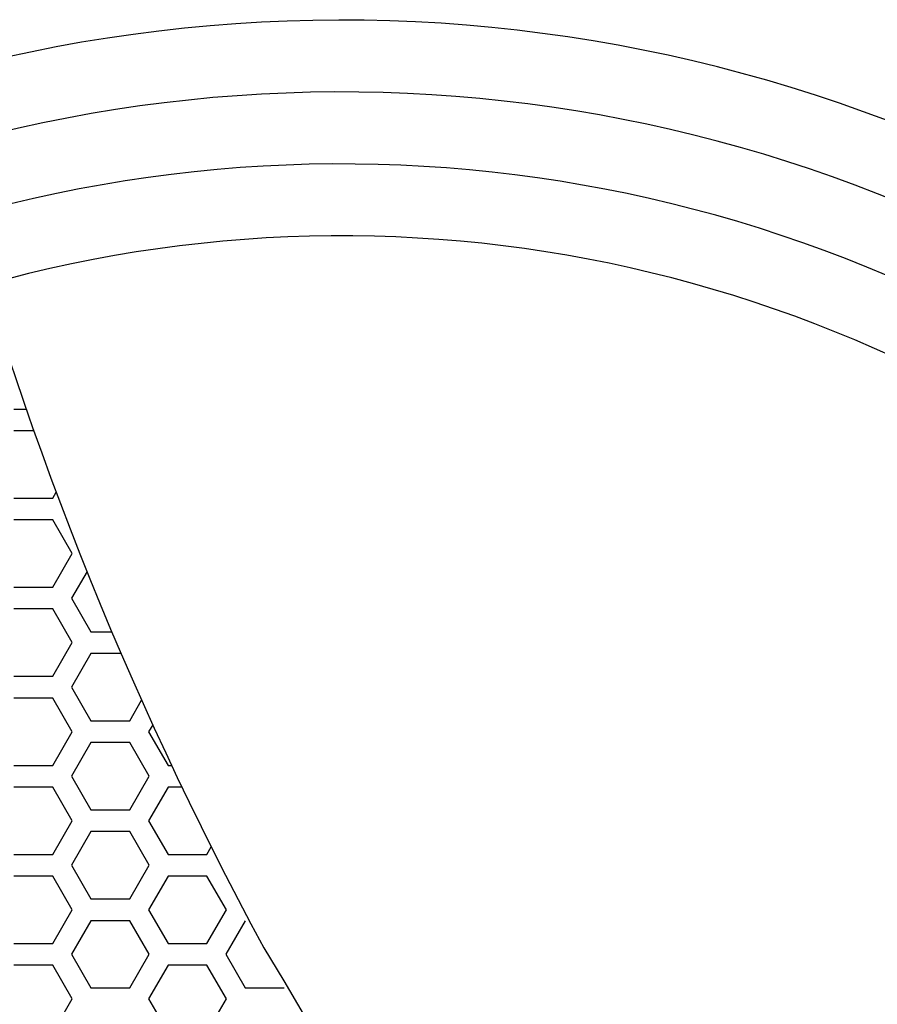
# Model space of a CAD drawing. Extents: x -1250 to 1450, y -1874 to 2139.
# Drawn here: x -703 to -604, y -605 to -491 of the extents above; entities that cross this region are included whole.
import ezdxf

# ---------------------------------------------------------------- set-up
doc = ezdxf.new("R2010")
doc.units = 0
doc.header["$LTSCALE"] = 76.2
doc.layers.add('DATA', color=7, linetype='CONTINUOUS')
doc.layers.add('PATTERN_FILL', color=7, linetype='CONTINUOUS')

msp = doc.modelspace()

# ---------------------------------------------------------------- linework, layer by layer
at = {"layer": 'DATA', "color": 7}
for centre, radius, start, end in [((-306.25, -398.5), 419.5, 154.0597, 208.4742), ((-666, -668.5), 190, 279.157, 105.4612), ((-666, -668.5), 177.5, 280.8245, 105.6482), ((-666, -668.5), 169.17, 281.9727, 105.7181), ((-666, -668.5), 160.83, 283.1562, 105.7362), ((-666, -668.5), 152.5, 284.3815, 105.694), ((-958.74, -773.5), 333.37, 343.1742, 31.6644)]:
    msp.add_arc(centre, radius, start, end, dxfattribs=at)
at = {"layer": 'PATTERN_FILL', "color": 7}
for p, q in [((-703.97, -536.08), (-702.54, -536.08)), ((-701.66, -538.6), (-703.97, -538.6)), ((-703.97, -546.4), (-699.47, -546.4)), ((-699.47, -546.4), (-699.07, -545.7)), ((-699.47, -548.92), (-703.97, -548.92)), ((-697.22, -552.82), (-699.47, -548.92)), ((-699.47, -556.72), (-697.22, -552.82)), ((-695.5, -554.89), (-697.29, -557.98)), ((-703.97, -556.72), (-699.47, -556.72)), ((-697.29, -557.98), (-695.04, -561.88)), ((-699.47, -559.24), (-703.97, -559.24)), ((-697.22, -563.14), (-699.47, -559.24)), ((-695.04, -561.88), (-692.62, -561.88)), ((-699.47, -567.04), (-697.22, -563.14)), ((-695.04, -564.4), (-697.29, -568.3)), ((-691.54, -564.4), (-695.04, -564.4)), ((-703.97, -567.04), (-699.47, -567.04)), ((-697.29, -568.3), (-695.04, -572.2)), ((-699.47, -569.56), (-703.97, -569.56)), ((-697.22, -573.46), (-699.47, -569.56)), ((-690.54, -572.2), (-689.17, -569.82)), ((-695.04, -572.2), (-690.54, -572.2)), ((-687.89, -572.65), (-688.36, -573.46)), ((-699.47, -577.36), (-697.22, -573.46)), ((-688.36, -573.46), (-686.11, -577.36)), ((-695.04, -574.72), (-697.29, -578.62)), ((-690.54, -574.72), (-695.04, -574.72)), ((-688.29, -578.62), (-690.54, -574.72)), ((-703.97, -577.36), (-699.47, -577.36)), ((-686.11, -577.36), (-685.7, -577.36)), ((-697.29, -578.62), (-695.04, -582.52)), ((-690.54, -582.52), (-688.29, -578.62)), ((-699.47, -579.88), (-703.97, -579.88)), ((-697.22, -583.78), (-699.47, -579.88)), ((-686.11, -579.88), (-688.36, -583.78)), ((-684.5, -579.88), (-686.11, -579.88)), ((-695.04, -582.52), (-690.54, -582.52)), ((-699.47, -587.68), (-697.22, -583.78)), ((-688.36, -583.78), (-686.11, -587.68)), ((-695.04, -585.04), (-697.29, -588.94)), ((-690.54, -585.04), (-695.04, -585.04)), ((-688.29, -588.94), (-690.54, -585.04)), ((-681.61, -587.68), (-681.11, -586.81)), ((-703.97, -587.68), (-699.47, -587.68)), ((-686.11, -587.68), (-681.61, -587.68)), ((-697.29, -588.94), (-695.04, -592.84)), ((-690.54, -592.84), (-688.29, -588.94)), ((-699.47, -590.2), (-703.97, -590.2)), ((-697.22, -594.1), (-699.47, -590.2)), ((-686.11, -590.2), (-688.36, -594.1)), ((-681.61, -590.2), (-686.11, -590.2)), ((-679.36, -594.1), (-681.61, -590.2)), ((-695.04, -592.84), (-690.54, -592.84)), ((-699.47, -598), (-697.22, -594.1)), ((-688.36, -594.1), (-686.11, -598)), ((-681.61, -598), (-679.36, -594.1)), ((-695.04, -595.36), (-697.29, -599.26)), ((-690.54, -595.36), (-695.04, -595.36)), ((-688.29, -599.26), (-690.54, -595.36)), ((-677.18, -595.36), (-679.43, -599.26)), ((-703.97, -598), (-699.47, -598)), ((-686.11, -598), (-681.61, -598)), ((-697.29, -599.26), (-695.04, -603.16)), ((-690.54, -603.16), (-688.29, -599.26)), ((-679.43, -599.26), (-677.18, -603.16)), ((-699.47, -600.52), (-703.97, -600.52)), ((-697.22, -604.42), (-699.47, -600.52)), ((-686.11, -600.52), (-688.36, -604.42)), ((-681.61, -600.52), (-686.11, -600.52)), ((-679.36, -604.42), (-681.61, -600.52)), ((-695.04, -603.16), (-690.54, -603.16)), ((-677.18, -603.16), (-672.68, -603.16)), ((-699.47, -608.32), (-697.22, -604.42)), ((-688.36, -604.42), (-686.11, -608.32)), ((-681.61, -608.32), (-679.36, -604.42))]:
    msp.add_line(p, q, dxfattribs=at)

doc.saveas('drawing.dxf')
